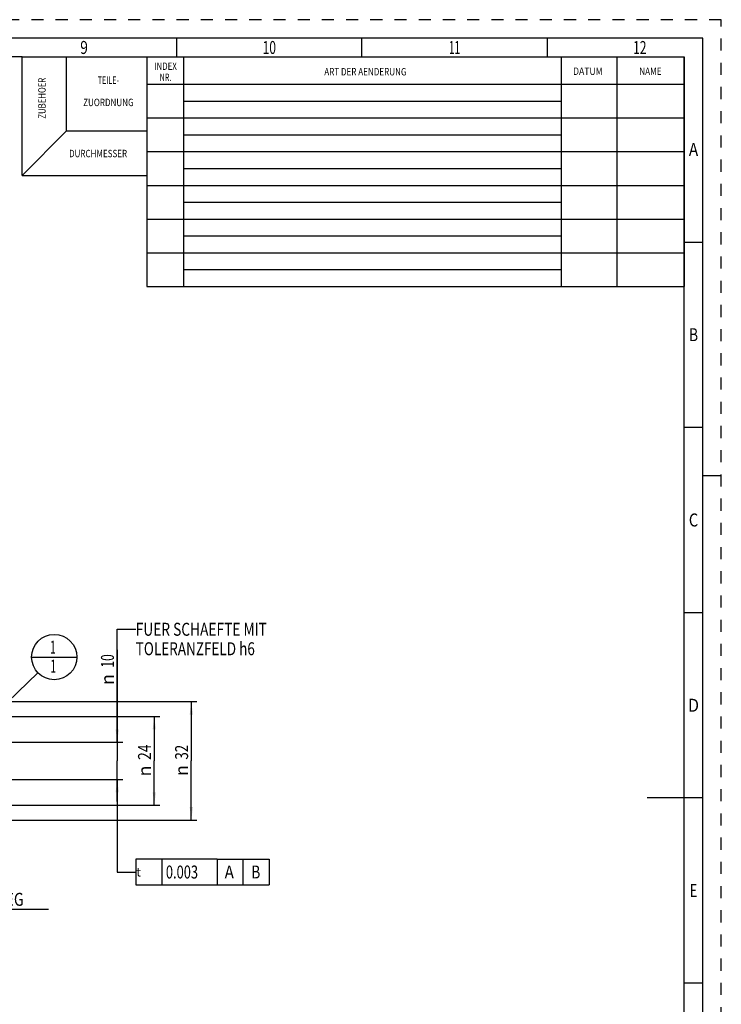
# Model space of a CAD drawing. Units: millimetres. Extents: x 0 to 594, y 0 to 420.
# Drawn here: x 405 to 594, y 154 to 420 of the extents above; entities that cross this region are included whole.
import ezdxf
from ezdxf.enums import TextEntityAlignment as Align

# ---------------------------------------------------------------- set-up
doc = ezdxf.new("R2010")
doc.units = ezdxf.units.MM
doc.header["$LTSCALE"] = 32.67
doc.linetypes.add('HIDDEN', pattern=[0.2, 0.1, -0.1])
doc.layers.get('0').update_dxf_attribs({"linetype": 'CONTINUOUS'})
for name, color, linetype in [('30386134#AF0_DIM', 7, 'CONTINUOUS'), ('30521904_DIM', 7, 'CONTINUOUS'), ('606203157-000-00-ED1_CL', 7, 'CONTINUOUS'), ('606203157-000-00-ED1_FORMAT', 7, 'CONTINUOUS')]:
    doc.layers.add(name, color=color, linetype=linetype)
doc.styles.get("Standard").update_dxf_attribs({"font": 'TXT.SHX', "width": 0.7})
doc.styles.add('TEXTSTYLE_2', font='TXT.SHX', dxfattribs={"width": 0.675})
doc.styles.add('TEXTSTYLE_3', font='gdt', dxfattribs={"width": 0.7})
doc.dimstyles.new('DIMSTYLE_1', dxfattribs={"dimtxt": 3.5, "dimasz": 3.5, "dimexe": 0.18, "dimexo": 0.0625, "dimgap": 0.09, "dimtad": 1, "dimdec": 3, "dimdsep": 46, "dimtxsty": 'STANDARD', "dimblk": '_FILLED', "dimblk1": '_FILLED', "dimblk2": '_FILLED', "dimcen": 0.09, "dimclrt": 2, "dimadec": 0, "dimazin": 0, "dimtp": 0.15, "dimtm": 0.15, "dimtfac": 1, "dimtdec": 3, "dimtofl": 0, "dimtmove": 0, "dimatfit": 3, "dimldrblk": '_FILLED', "dimfxl": 1, "dimtolj": 1, "dimarcsym": 0})
doc.dimstyles.new('DIMSTYLE_2', dxfattribs={"dimtxt": 3.5, "dimasz": 3.5, "dimexe": 0.18, "dimexo": 0.0625, "dimgap": 0.09, "dimtad": 1, "dimdec": 3, "dimdsep": 46, "dimtxsty": 'STANDARD', "dimblk": '_FILLED', "dimblk1": '_FILLED', "dimblk2": '_FILLED', "dimcen": 0.09, "dimclrt": 2, "dimadec": 0, "dimazin": 0, "dimtp": 0.1, "dimtm": 0.1, "dimtfac": 1, "dimtdec": 3, "dimtofl": 0, "dimtmove": 0, "dimatfit": 3, "dimldrblk": '_FILLED', "dimfxl": 1, "dimtolj": 1, "dimarcsym": 0})
doc.dimstyles.get("Standard").update_dxf_attribs({"dimtxt": 3.5, "dimasz": 3.5, "dimexe": 0.18, "dimexo": 0.0625, "dimgap": 0.09, "dimtad": 1, "dimdec": 3, "dimdsep": 46, "dimtxsty": 'STANDARD', "dimblk": '_FILLED', "dimblk1": '_FILLED', "dimblk2": '_FILLED', "dimcen": 0.09, "dimclrt": 2, "dimadec": 0, "dimazin": 0, "dimtol": 1, "dimtp": 0.005, "dimtm": 0.005, "dimtfac": 1, "dimtdec": 3, "dimtofl": 0, "dimtmove": 0, "dimatfit": 3, "dimldrblk": '_FILLED', "dimfxl": 1, "dimtolj": 1, "dimarcsym": 0})

# ---------------------------------------------------------------- blocks, each defined once
blk = doc.blocks.new('_FILLED')
at = {"color": 0, "linetype": 'BYBLOCK'}
blk.add_solid([(0, 0), (-1, 0.125), (-1, -0.125)], dxfattribs=at)
blk = doc.blocks.new('*D1')
at = {"layer": '30521904_DIM', "color": 3, "linetype": 'CONTINUOUS'}
for p, q in [((360.95, 215), (360.95, 178.5)), ((370.95, 215), (370.95, 178.5)), ((360.95, 180), (365.95, 180)), ((370.95, 180), (365.95, 180)), ((365.95, 180), (412.4, 180))]:
    blk.add_line(p, q, dxfattribs=at)
at = {"layer": '30521904_DIM', "color": 3, "linetype": 'CONTINUOUS', "xscale": 3.5, "yscale": 3.5, "zscale": 3.5, "rotation": 180}
blk.add_blockref('_FILLED', (360.95, 180), dxfattribs=at)
at = {"layer": '30521904_DIM', "color": 3, "linetype": 'CONTINUOUS', "xscale": 3.5, "yscale": 3.5, "zscale": 3.5}
blk.add_blockref('_FILLED', (370.95, 180), dxfattribs=at)
at = {"layer": '30521904_DIM', "color": 2, "linetype": 'CONTINUOUS'}
for s, width, p in [('10', 0.678571, (373.98, 180.88)), (' VERSTELLWEG', 0.801587, (378.73, 180.88))]:
    blk.add_text(s, height=3.5, dxfattribs=dict(at, width=width)).set_placement(p)
blk = doc.blocks.new('*D2')
at = {"layer": '30386134#AF0_DIM', "color": 3, "linetype": 'CONTINUOUS'}
for p, q in [((400.95, 232), (442.45, 232)), ((440.95, 232), (440.95, 220)), ((440.95, 208), (440.95, 220)), ((400.95, 208), (442.45, 208))]:
    blk.add_line(p, q, dxfattribs=at)
at = {"layer": '30386134#AF0_DIM', "color": 3, "linetype": 'CONTINUOUS', "xscale": 3.5, "yscale": 3.5, "zscale": 3.5}
for p, rotation in [((440.95, 232), 90), ((440.95, 208), 270)]:
    blk.add_blockref('_FILLED', p, dxfattribs=dict(at, rotation=rotation))
at = {"layer": '30386134#AF0_DIM', "color": 2, "linetype": 'CONTINUOUS', "width": 0.785714}
blk.add_text('24', height=3.5, rotation=90, dxfattribs=at).set_placement((440.07, 222.33), align=Align.CENTER)
at = {"layer": '30386134#AF0_DIM', "color": 2, "linetype": 'CONTINUOUS', "style": 'TEXTSTYLE_3'}
blk.add_text('n', height=3.5, rotation=90, dxfattribs=at).set_placement((440.07, 217.25), align=Align.CENTER)
blk = doc.blocks.new('*D7')
at = {"layer": '30386134#AF0_DIM', "color": 3, "linetype": 'CONTINUOUS'}
for p, q in [((342.95, 236), (452.45, 236)), ((450.95, 236), (450.95, 220)), ((450.95, 204), (450.95, 220)), ((342.95, 204), (452.45, 204))]:
    blk.add_line(p, q, dxfattribs=at)
at = {"layer": '30386134#AF0_DIM', "color": 3, "linetype": 'CONTINUOUS', "xscale": 3.5, "yscale": 3.5, "zscale": 3.5}
for p, rotation in [((450.95, 236), 90), ((450.95, 204), 270)]:
    blk.add_blockref('_FILLED', p, dxfattribs=dict(at, rotation=rotation))
at = {"layer": '30386134#AF0_DIM', "color": 2, "linetype": 'CONTINUOUS', "width": 0.75}
blk.add_text('32', height=3.5, rotation=90, dxfattribs=at).set_placement((450.07, 222.33), align=Align.CENTER)
at = {"layer": '30386134#AF0_DIM', "color": 2, "linetype": 'CONTINUOUS', "style": 'TEXTSTYLE_3'}
blk.add_text('n', height=3.5, rotation=90, dxfattribs=at).set_placement((450.07, 217.38), align=Align.CENTER)
blk = doc.blocks.new('*D8')
at = {"layer": '30386134#AF0_DIM', "color": 3, "linetype": 'CONTINUOUS'}
for p, q in [((430.95, 225), (430.95, 249.92)), ((430.95, 249.92), (430.95, 220)), ((400.95, 225), (432.45, 225)), ((430.95, 209), (430.95, 220)), ((400.95, 215), (432.45, 215)), ((430.95, 215), (430.95, 209))]:
    blk.add_line(p, q, dxfattribs=at)
at = {"layer": '30386134#AF0_DIM', "color": 3, "linetype": 'CONTINUOUS', "xscale": 3.5, "yscale": 3.5, "zscale": 3.5}
for p, rotation in [((430.95, 225), 270), ((430.95, 215), 90)]:
    blk.add_blockref('_FILLED', p, dxfattribs=dict(at, rotation=rotation))
at = {"layer": '30386134#AF0_DIM', "color": 2, "linetype": 'CONTINUOUS', "width": 0.678571}
blk.add_text('10', height=3.5, rotation=90, dxfattribs=at).set_placement((430.07, 245.17))
at = {"layer": '30386134#AF0_DIM', "color": 2, "linetype": 'CONTINUOUS', "style": 'TEXTSTYLE_3'}
blk.add_text('n', height=3.5, rotation=90, dxfattribs=at).set_placement((430.07, 240.5))
blk = doc.blocks.new('GEOM_TOLERANCE_SYMBOLS_BL2', base_point=(451.47, 190))
at = {"layer": '606203157-000-00-ED1_CL', "color": 3, "linetype": 'CONTINUOUS'}
for p, q in [((435.95, 193.5), (435.95, 186.5)), ((457.95, 193.5), (435.95, 193.5)), ((442.95, 193.5), (442.95, 186.5)), ((457.95, 193.5), (457.95, 186.5)), ((457.95, 193.5), (464.95, 193.5)), ((464.95, 186.5), (464.95, 193.5)), ((464.99, 193.5), (471.99, 193.5)), ((471.99, 193.5), (471.99, 186.5)), ((430.95, 190), (435.95, 190)), ((435.95, 186.5), (457.95, 186.5)), ((457.95, 186.5), (464.95, 186.5)), ((464.99, 186.5), (471.99, 186.5))]:
    blk.add_line(p, q, dxfattribs=at)
at = {"layer": '606203157-000-00-ED1_CL', "color": 2, "linetype": 'CONTINUOUS'}
for s, width, p in [('0.003', 0.728571, (444.08, 188.25)), ('A', 0.857143, (459.95, 188.25)), ('B', 0.785714, (467.11, 188.25))]:
    blk.add_text(s, height=3.5, dxfattribs=dict(at, width=width)).set_placement(p)
at = {"layer": '606203157-000-00-ED1_CL', "color": 2, "linetype": 'CONTINUOUS', "style": 'TEXTSTYLE_3'}
blk.add_text('t', height=2.4, dxfattribs=at).set_placement((436.1, 188.8))
blk = doc.blocks.new('BOMBALLOON_BL4', base_point=(413.95, 248))
at = {"layer": '606203157-000-00-ED1_CL', "color": 3, "linetype": 'CONTINUOUS'}
blk.add_line((407.82, 248), (420.07, 248), dxfattribs=at)
blk.add_circle((413.95, 248), 6.12, dxfattribs=at)
at = {"layer": '606203157-000-00-ED1_CL', "color": 2, "linetype": 'CONTINUOUS', "width": 0.571429}
for p in [(412.85, 248.94), (412.95, 243.83)]:
    blk.add_text('1', height=3.5, dxfattribs=at).set_placement(p)

msp = doc.modelspace()

# ---------------------------------------------------------------- linework, layer by layer
at = {"layer": '606203157-000-00-ED1_FORMAT', "color": 6, "linetype": 'HIDDEN'}
for p, q in [((594, 420), (0, 420)), ((594, 0), (594, 420))]:
    msp.add_line(p, q, dxfattribs=at)
at = {"layer": '606203157-000-00-ED1_FORMAT', "color": 7, "linetype": 'CONTINUOUS'}
for p, q in [((589, 415), (5, 415)), ((589, 5), (589, 415)), ((405.3013, 377.999), (405.3013, 410)), ((405.3013, 410), (584, 410)), ((417.3013, 389.999), (417.3013, 410)), ((438.9013, 410), (438.9013, 348)), ((448.9014, 348), (448.9014, 410)), ((550.9, 348), (550.9, 410)), ((565.9, 348), (565.9, 410)), ((584, 348), (584, 410)), ((438.9013, 402.5999), (584, 402.5999)), ((448.9014, 398.0499), (550.9, 398.0499)), ((438.9013, 393.4999), (584, 393.4999)), ((405.3013, 377.999), (417.3013, 389.999)), ((417.3013, 389.999), (438.9013, 389.999)), ((448.9014, 388.95), (550.9, 388.95)), ((438.9013, 384.4), (584, 384.4)), ((405.3013, 377.999), (438.9013, 377.999)), ((448.9014, 379.85), (550.9, 379.85)), ((438.9013, 375.3), (584, 375.3)), ((448.9014, 370.75), (550.9, 370.75)), ((438.9013, 366.2), (584, 366.2)), ((448.9014, 361.65), (550.9, 361.65)), ((438.9013, 357.1), (584, 357.1)), ((448.9014, 352.55), (550.9, 352.55)), ((438.9013, 348), (584, 348)), ((589, 210), (574, 210))]:
    msp.add_line(p, q, dxfattribs=at)
at = {"layer": '606203157-000-00-ED1_FORMAT', "color": 3, "linetype": 'CONTINUOUS'}
for p, q in [((447, 410), (447, 415)), ((497, 410), (497, 415)), ((547, 415), (547, 410)), ((405.3013, 410), (10, 410)), ((438.9013, 410), (584.0013, 410)), ((438.9013, 410), (438.9013, 348)), ((584.0013, 410), (584.0013, 348)), ((584, 360), (589, 360)), ((438.9013, 348), (584.0013, 348)), ((584, 72.5), (584, 348)), ((584, 310), (589, 310)), ((589, 297), (594, 297)), ((584, 260), (589, 260)), ((584, 160.0599), (589, 160.0599))]:
    msp.add_line(p, q, dxfattribs=at)

# ---------------------------------------------------------------- block references
at = {"layer": '606203157-000-00-ED1_CL', "color": 3, "linetype": 'CONTINUOUS'}
for name, p in [('BOMBALLOON_BL4', (413.95, 248)), ('GEOM_TOLERANCE_SYMBOLS_BL2', (451.4685, 190.0003))]:
    msp.add_blockref(name, p, dxfattribs=at)

# ---------------------------------------------------------------- texts
at = {"color": 2, "linetype": 'CONTINUOUS'}
for s, width, p in [('FUER SCHAEFTE MIT ', 0.776455, (435.95, 253.75)), ('TOLERANZFELD h6', 0.765079, (435.95, 248.5))]:
    msp.add_text(s, height=3.5, dxfattribs=dict(at, width=width)).set_placement(p)
at = {"layer": '606203157-000-00-ED1_FORMAT', "color": 90, "linetype": 'CONTINUOUS', "style": 'TEXTSTYLE_2'}
for s, width, p in [('9', 0.785714, (422, 410.75)), ('10', 0.678571, (472, 410.75)), ('11', 0.571429, (522, 410.75)), ('12', 0.678571, (572, 410.75)), ('A', 0.857143, (586.5, 383.25)), ('B', 0.785714, (586.5, 333.25)), ('C', 0.833333, (586.5, 283.25)), ('D', 0.904762, (586.5, 233.25)), ('E', 0.714286, (586.5, 183.25))]:
    msp.add_text(s, height=3.5, dxfattribs=dict(at, width=width)).set_placement(p, align=Align.CENTER)
at = {"layer": '606203157-000-00-ED1_FORMAT', "color": 2, "linetype": 'CONTINUOUS'}
for s, width, p in [('INDEX', 0.780952, (443.9839, 406.4479)), ('ART DER AENDERUNG', 0.79972, (497.9342, 404.9588)), ('TEILE-', 0.714286, (428.5611, 402.6764)), ('NR.', 0.714286, (443.9839, 403.4479)), ('ZUORDNUNG', 0.798942, (428.5611, 396.6764)), ('DURCHMESSER', 0.794372, (425.7822, 382.882))]:
    msp.add_text(s, height=2, dxfattribs=dict(at, width=width)).set_placement(p, align=Align.CENTER)
for s, width, p in [('DATUM', 0.852381, (553.9981, 405.0962)), ('NAME', 0.803571, (571.8616, 405.0962))]:
    msp.add_text(s, height=2, dxfattribs=dict(at, width=width)).set_placement(p)
at = {"layer": '606203157-000-00-ED1_FORMAT', "color": 2, "linetype": 'CONTINUOUS', "width": 0.767857}
msp.add_text('ZUBEHOER', height=2, rotation=90, dxfattribs=at).set_placement((411.6346, 398.8144), align=Align.CENTER)

# ---------------------------------------------------------------- dimensions: what is measured, and where the dimension line sits
at = {"layer": '30386134#AF0_DIM', "color": 3, "linetype": 'CONTINUOUS'}
for base, p1, p2, dimstyle, picture, middle in [((430.95, 215), (400.95, 225), (400.95, 215), 'DIMSTYLE_2', '*D8', (428.325, 245.2083)), ((450.95, 204), (342.95, 236), (342.95, 204), 'DIMSTYLE_1', '*D7', (449.4358, 217.7836)), ((440.95, 208), (400.95, 232), (400.95, 208), 'DIMSTYLE_2', '*D2', (439.4639, 217.7278))]:
    dim = msp.add_linear_dim(base=base, p1=p1, p2=p2, angle=270, text='%%c<>', dimstyle=dimstyle, dxfattribs=at)
    dim.commit()
    dim.dimension.update_dxf_attribs({"geometry": picture, "text_midpoint": middle, "dimtype": 160})
at = {"layer": '30521904_DIM', "color": 3, "linetype": 'CONTINUOUS'}
dim = msp.add_linear_dim(base=(370.95, 180), p1=(360.95, 215), p2=(370.95, 215), text='<> VERSTELLWEG', dimstyle='DIMSTYLE_2', dxfattribs=at)
dim.commit()
dim.dimension.update_dxf_attribs({"geometry": '*D1', "text_midpoint": (393.1919, 182.625), "dimtype": 160})

# ---------------------------------------------------------------- leaders
at = {"color": 3, "linetype": 'CONTINUOUS'}
msp.add_leader([(430.95, 225), (430.95, 255.5), (435.95, 255.5)], dimstyle='STANDARD', override={"dimtad": 0}, dxfattribs=at)
at = {"layer": '606203157-000-00-ED1_CL', "color": 3, "linetype": 'CONTINUOUS'}
for points, override in [([(395.3276, 230.0463), (409.5405, 243.7489)], {"dimtad": 0, "dimldrblk": 'DOT'}), ([(430.95, 215), (430.95, 190), (430.9501, 190)], {"dimtad": 0})]:
    msp.add_leader(points, dimstyle='STANDARD', override=override, dxfattribs=at)

doc.saveas('drawing.dxf')
